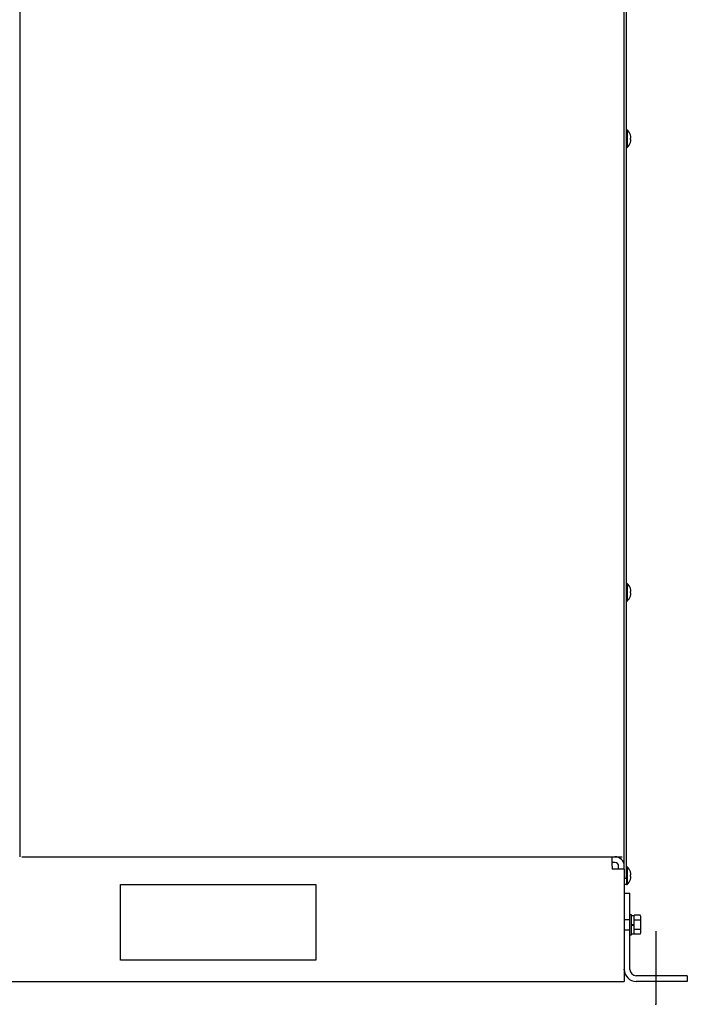
# Model space of a CAD drawing. Extents: x -9654 to -817, y -16873 to -12328.
# Drawn here: x -2613 to -2083, y -15414 to -14632 of the extents above; entities that cross this region are included whole.
import ezdxf

# ---------------------------------------------------------------- set-up
doc = ezdxf.new("R2010")
doc.units = 0
doc.header["$MEASUREMENT"] = 0
doc.layers.get('0').update_dxf_attribs({"linetype": 'CONTINUOUS'})

msp = doc.modelspace()

# ---------------------------------------------------------------- linework, layer by layer
at = {"color": 7, "linetype": 'CONTINUOUS'}
for p, q in [((-2613.3595, -13866.9358), (-2613.3595, -15296.9358)), ((-2133.3595, -15306.6858), (-2133.3595, -13876.9358)), ((-2131.7595, -15313.9358), (-2131.7595, -13876.9358)), ((-2131.0595, -14719.9358), (-2131.7595, -14719.9358)), ((-2131.0595, -14719.9358), (-2131.0595, -14733.9358)), ((-2128.5689, -14723.8881), (-2128.5689, -14723.8394)), ((-2128.5689, -14727.4831), (-2128.5689, -14726.3886)), ((-2128.5689, -14730.0323), (-2128.5689, -14729.9836)), ((-2131.7595, -14733.9358), (-2131.0595, -14733.9358)), ((-2131.0595, -15079.9358), (-2131.7595, -15079.9358)), ((-2131.0595, -15079.9358), (-2131.0595, -15093.9359)), ((-2128.5689, -15083.8881), (-2128.5689, -15083.8394)), ((-2128.5689, -15087.4831), (-2128.5689, -15086.3886)), ((-2128.5689, -15090.0323), (-2128.5689, -15089.9836)), ((-2131.7595, -15093.9359), (-2131.0595, -15093.9359)), ((-2611.6795, -15296.9358), (-2135.0395, -15296.9358)), ((-2143.1095, -15304.4358), (-2143.1095, -15296.9358)), ((-2140.8595, -15301.4358), (-2143.1095, -15301.4358)), ((-2143.1095, -15304.4358), (-2143.1095, -15306.6858)), ((-2133.3595, -15306.6858), (-2143.1095, -15306.6858)), ((-2137.8595, -15306.6858), (-2137.8595, -15304.4358)), ((-2133.3595, -15306.6858), (-2133.3595, -15388.4358)), ((-2131.0595, -15304.9358), (-2131.7595, -15304.9358)), ((-2131.0595, -15304.9358), (-2131.0595, -15318.9358)), ((-2128.5689, -15308.8881), (-2128.5689, -15308.8394)), ((-2128.5689, -15312.4831), (-2128.5689, -15311.3886)), ((-2533.3595, -15378.9358), (-2533.3595, -15318.9358)), ((-2533.3595, -15318.9358), (-2378.3595, -15318.9358)), ((-2378.3595, -15318.9358), (-2378.3595, -15378.9358)), ((-2133.3595, -15313.9358), (-2131.7595, -15313.9358)), ((-2131.7595, -15318.9358), (-2133.3595, -15318.9358)), ((-2131.7595, -15313.9358), (-2131.7595, -15318.9358)), ((-2131.7595, -15318.9358), (-2131.0595, -15318.9358)), ((-2128.5689, -15315.0323), (-2128.5689, -15314.9836)), ((-2133.3595, -15325.9358), (-2128.8595, -15325.9358)), ((-2128.8595, -15386.4358), (-2128.8595, -15325.9358)), ((-2127.6595, -15342.9358), (-2128.8595, -15342.9358)), ((-2128.8595, -15350.9358), (-2128.8595, -15342.9358)), ((-2127.6595, -15350.9358), (-2127.6595, -15342.9358)), ((-2131.6595, -15346.9358), (-2133.3595, -15346.9358)), ((-2128.8595, -15346.9358), (-2131.6595, -15346.9358)), ((-2128.8595, -15358.9358), (-2128.8595, -15350.9358)), ((-2125.6595, -15343.8358), (-2127.6595, -15343.8358)), ((-2127.6595, -15350.6261), (-2125.6595, -15350.6261)), ((-2127.6595, -15350.7614), (-2125.6595, -15350.7614)), ((-2127.6595, -15358.9358), (-2127.6595, -15350.9358)), ((-2125.6595, -15351.1103), (-2127.6595, -15351.1103)), ((-2125.6595, -15343.8784), (-2125.6595, -15343.4303)), ((-2120.74, -15343.4303), (-2125.6595, -15343.4303)), ((-2125.6595, -15346.735), (-2125.6595, -15343.8784)), ((-2125.6595, -15347.1831), (-2125.6595, -15346.735)), ((-2125.6595, -15348.0793), (-2125.6595, -15347.1831)), ((-2120.74, -15347.1831), (-2125.6595, -15347.1831)), ((-2125.6595, -15350.6261), (-2125.6595, -15348.0793)), ((-2125.6595, -15350.652), (-2125.6595, -15350.6261)), ((-2125.6595, -15351.2196), (-2125.6595, -15350.652)), ((-2120.1595, -15344.4358), (-2120.74, -15343.4303)), ((-2120.1595, -15345.3067), (-2120.1595, -15344.4358)), ((-2120.1595, -15350.9358), (-2120.1595, -15345.3067)), ((-2120.1595, -15356.565), (-2120.1595, -15350.9358)), ((-2133.3595, -15354.9358), (-2131.6595, -15354.9358)), ((-2131.6595, -15354.9358), (-2128.8595, -15354.9358)), ((-2128.8595, -15358.9358), (-2127.6595, -15358.9358)), ((-2127.6595, -15351.2455), (-2125.6595, -15351.2455)), ((-2127.6595, -15358.0358), (-2125.6595, -15358.0358)), ((-2125.6595, -15351.2455), (-2125.6595, -15351.2196)), ((-2125.6595, -15353.7924), (-2125.6595, -15351.2455)), ((-2125.6595, -15354.6886), (-2125.6595, -15353.7924)), ((-2125.6595, -15355.1367), (-2125.6595, -15354.6886)), ((-2120.74, -15354.6886), (-2125.6595, -15354.6886)), ((-2125.6595, -15357.9933), (-2125.6595, -15355.1367)), ((-2125.6595, -15358.4414), (-2125.6595, -15357.9933)), ((-2120.74, -15358.4414), (-2125.6595, -15358.4414)), ((-2120.74, -15358.4414), (-2120.1595, -15357.4358)), ((-2120.1595, -15357.4358), (-2120.1595, -15356.565)), ((-2378.3595, -15378.9358), (-2533.3595, -15378.9358)), ((-2133.3595, -15388.4358), (-2133.3595, -15395.9358)), ((-3499.3595, -15395.9358), (-2133.3595, -15395.9358)), ((-2083.3595, -15391.4358), (-2123.8595, -15391.4358)), ((-2083.3595, -15395.9358), (-2123.8595, -15395.9358)), ((-2083.3595, -15391.4358), (-2083.3595, -15395.9358))]:
    msp.add_line(p, q, dxfattribs=at)
at = {"color": 2, "linetype": 'CONTINUOUS'}
msp.add_line((-2108.3595, -15355.9204), (-2108.3595, -15414.0643), dxfattribs=at)
at = {"color": 7, "linetype": 'CONTINUOUS'}
for centre, radius, start, end in [((-2137.7261, -14726.9358), 9.6667, 18.6825156, 46.397181), ((-2137.7718, -14726.9223), 9.6902, 11.8023901, 18.2470332), ((-2136.6259, -14726.5001), 8.4841, 3.6742943, 10.5947645), ((-2137.7261, -14726.9358), 9.6667, -46.397181, -18.6825156), ((-2130.0947, -14716.565), 9.9414, -81.1711365, -79.5200797), ((-2130.0947, -14737.3067), 9.9414, 79.5200797, 81.1711365), ((-2137.7718, -14726.9494), 9.6902, -18.2470332, -11.8023901), ((-2129.5789, -14725.6994), 1.4428, -26.3833403, -10.2623498), ((-2129.5789, -14728.1723), 1.4428, 10.2623498, 26.3833403), ((-2136.6259, -14727.3715), 8.4841, -10.5947645, -3.6742943), ((-2137.7261, -15086.9358), 9.6667, 18.6825156, 46.397181), ((-2137.7695, -15086.9216), 9.6878, 11.8015923, 18.247831), ((-2136.6252, -15086.5001), 8.4834, 3.6740188, 10.59504), ((-2137.7261, -15086.9358), 9.6667, -46.397181, -18.6825156), ((-2130.0947, -15076.565), 9.9414, -81.1711365, -79.5200797), ((-2130.0947, -15097.3066), 9.9414, 79.5200797, 81.1711365), ((-2137.7695, -15086.95), 9.6878, -18.247831, -11.8015923), ((-2129.5794, -15085.6993), 1.4433, -26.3804626, -10.2652274), ((-2129.5794, -15088.1724), 1.4433, 10.2652275, 26.3804626), ((-2136.6252, -15087.3716), 8.4834, -10.59504, -3.6740188), ((-2140.8595, -15304.4358), 7.5, 0, 90), ((-2140.8595, -15304.4358), 3, 0, 90), ((-2137.7261, -15311.9358), 9.6667, 18.6825156, 46.397181), ((-2137.7704, -15311.9219), 9.6887, 11.8020204, 18.2476061), ((-2130.1034, -15301.5155), 9.9916, -81.1655152, -79.5227628), ((-2136.6263, -15311.5002), 8.4845, 3.6743823, 10.594573), ((-2129.5794, -15310.6993), 1.4432, -26.3804583, -10.2645684), ((-2137.7261, -15311.9358), 9.6667, -46.397181, -18.6825156), ((-2130.1074, -15322.3798), 10.0156, 79.5247296, 81.1635484), ((-2137.7704, -15311.9498), 9.6887, -18.2476061, -11.8020204), ((-2129.5795, -15313.1724), 1.4433, 10.2645061, 26.3798573), ((-2136.6265, -15312.3715), 8.4847, -10.5945041, -3.6744511), ((-2123.8595, -15386.4358), 9.5, 180, -90), ((-2123.8595, -15386.4358), 5, 180, -90)]:
    msp.add_arc(centre, radius, start, end, dxfattribs=at)
at = {"color": 7}
msp.add_point((-2133.3595, -15386.4358), dxfattribs=at)
msp.add_point((-2133.3595, -15386.4358), dxfattribs=at)
at = {"color": 2}
msp.add_point((-2108.3595, -15414.0643), dxfattribs=at)
msp.add_point((-2108.3595, -15414.0643), dxfattribs=at)

doc.saveas('drawing.dxf')
